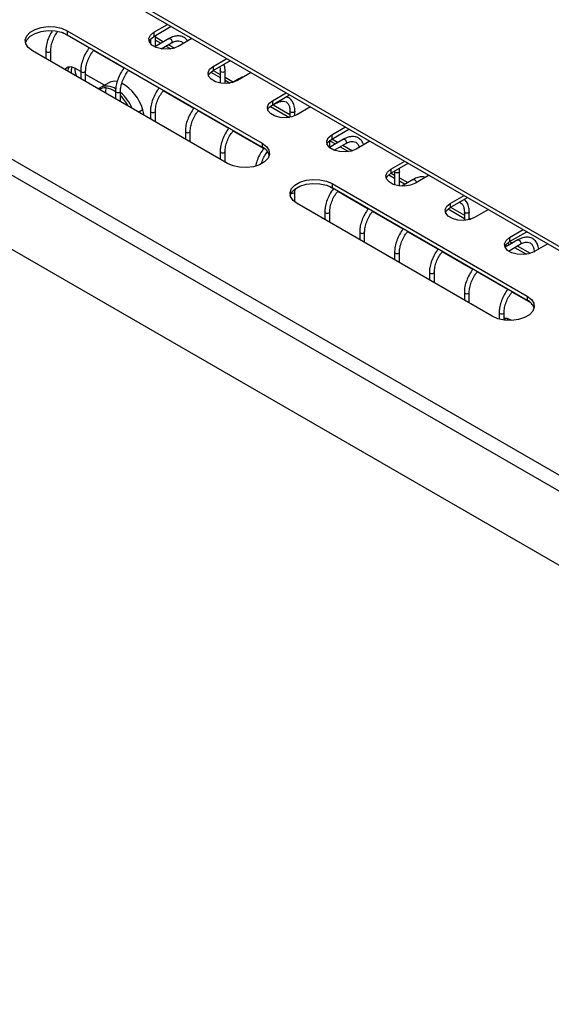
# Model space of a CAD drawing. Units: millimetres. Extents: x -1482 to 1710, y -793 to 1722.
# Drawn here: x 1073 to 1181, y 1287 to 1487 of the extents above; entities that cross this region are included whole.
import ezdxf

# ---------------------------------------------------------------- set-up
doc = ezdxf.new("R2010")
doc.units = ezdxf.units.MM

msp = doc.modelspace()

# ---------------------------------------------------------------- linework, layer by layer
at = {"color": 7, "linetype": 'Continuous', "lineweight": 25}
for p, q in [((871.22, 1574.55), (1550.05, 1182.68)), ((869.81, 1572.1), (1548.63, 1180.23)), ((961.76, 1568.68), (1435.94, 1294.94)), ((961.76, 1567.86), (1435.94, 1294.12)), ((1184.12, 1375.61), (871.22, 1556.24)), ((1100.58, 1484.49), (1103.38, 1486.1)), ((1100.58, 1483.67), (1104.09, 1485.7)), ((1083.04, 1484.82), (1122.59, 1461.99)), ((1083.04, 1484.82), (1083.04, 1484)), ((1083.04, 1484), (1122.59, 1461.17)), ((1100.58, 1484.49), (1100.58, 1483.67)), ((1100.91, 1481.61), (1100.91, 1483.86)), ((1100.91, 1483.54), (1102.58, 1482.57)), ((1099.91, 1483.12), (1099.91, 1482.18)), ((1103.69, 1483.21), (1100.78, 1481.53)), ((1100.91, 1482.92), (1102.04, 1482.26)), ((1102.07, 1481.12), (1104.19, 1482.35)), ((1103.04, 1481.68), (1104.02, 1481.12)), ((1103.58, 1482), (1104.79, 1481.3)), ((1108.33, 1483.25), (1105.53, 1481.63)), ((1115.52, 1457.91), (1075.97, 1480.74)), ((1078.69, 1480.74), (1078.69, 1479.17)), ((1079.69, 1478.59), (1079.69, 1480.74)), ((1112.61, 1477.55), (1115.4, 1479.17)), ((1112.61, 1476.73), (1116.11, 1478.76)), ((1112.61, 1477.55), (1112.61, 1476.73)), ((1085.76, 1476.54), (1084.55, 1477.24)), ((1085.76, 1476.66), (1085.76, 1475.08)), ((1086.76, 1474.51), (1086.76, 1476.66)), ((1090.57, 1473.76), (1086.76, 1475.96)), ((1112.16, 1476.42), (1114.05, 1475.33)), ((1112.65, 1476.76), (1114.05, 1475.96)), ((1114.05, 1476.66), (1114.05, 1474.19)), ((1114.05, 1476.65), (1114.05, 1476.66)), ((1115.05, 1474.1), (1115.05, 1476.66)), ((1120.35, 1476.31), (1117.56, 1474.69)), ((1091.45, 1474.27), (1089.81, 1473.32)), ((1115.05, 1475.38), (1116.73, 1474.41)), ((1115.05, 1474.75), (1116.04, 1474.18)), ((1117.83, 1475.05), (1116.49, 1474.27)), ((1092.84, 1472.57), (1092.84, 1471)), ((1093.84, 1470.42), (1093.84, 1472.57)), ((1124.63, 1470.61), (1127.42, 1472.23)), ((1124.63, 1469.79), (1128.13, 1471.82)), ((1123.98, 1469.28), (1125.41, 1470.1)), ((1124.63, 1470.61), (1124.63, 1469.79)), ((1124.8, 1469.75), (1128.19, 1467.79)), ((1098.6, 1467.67), (1098.34, 1468.77)), ((1099.91, 1468.49), (1099.91, 1466.92)), ((1100.91, 1466.34), (1100.91, 1468.49)), ((1124.26, 1469.44), (1128.07, 1467.24)), ((1128.19, 1468.49), (1128.19, 1467.26)), ((1128.19, 1468.49), (1128.19, 1468.49)), ((1129.19, 1467.56), (1129.19, 1468.49)), ((1132.37, 1469.37), (1129.58, 1467.75)), ((1106.98, 1464.41), (1106.98, 1462.84)), ((1107.98, 1462.26), (1107.98, 1464.41)), ((1136.65, 1463.67), (1139.45, 1465.29)), ((1136.65, 1462.85), (1140.15, 1464.88)), ((1136.65, 1463.67), (1136.65, 1462.85)), ((1122.59, 1461.99), (1122.59, 1461.17)), ((1139.05, 1462.8), (1136.18, 1461.15)), ((1136.26, 1461.2), (1136.26, 1462.59)), ((1136.26, 1462.51), (1137.4, 1461.85)), ((1136.69, 1462.88), (1137.94, 1462.16)), ((1137.17, 1460.57), (1139.55, 1461.94)), ((1138.94, 1461.59), (1140.85, 1460.48)), ((1144.4, 1462.43), (1141.6, 1460.81)), ((1114.05, 1460.33), (1114.05, 1458.76)), ((1115.05, 1458.18), (1115.05, 1460.33)), ((1138.4, 1461.27), (1140.09, 1460.3)), ((1148.67, 1456.73), (1151.47, 1458.35)), ((1148.67, 1455.92), (1152.17, 1457.94)), ((1148.22, 1455.6), (1149.4, 1454.92)), ((1148.67, 1456.73), (1148.67, 1455.92)), ((1148.72, 1455.94), (1149.4, 1455.55)), ((1149.4, 1456.25), (1149.4, 1453.55)), ((1149.4, 1456.24), (1149.4, 1456.25)), ((1150.4, 1453.33), (1150.4, 1456.25)), ((1136.74, 1453.82), (1176.29, 1430.99)), ((1136.74, 1453.82), (1136.74, 1453.01)), ((1150.4, 1454.97), (1152.08, 1454)), ((1150.4, 1454.34), (1151.54, 1453.69)), ((1153.19, 1454.64), (1150.85, 1453.29)), ((1156.42, 1455.49), (1153.62, 1453.87)), ((1129.19, 1452.16), (1129.22, 1452.61)), ((1129.19, 1450.06), (1129.19, 1452.16)), ((1136.74, 1453.01), (1176.29, 1430.17)), ((1169.22, 1426.91), (1129.66, 1449.74)), ((1160.69, 1449.79), (1163.49, 1451.41)), ((1160.69, 1448.98), (1164.19, 1451)), ((1160.69, 1449.79), (1160.69, 1448.98)), ((1135.26, 1448.08), (1135.26, 1446.51)), ((1136.26, 1445.93), (1136.26, 1448.08)), ((1160.25, 1448.66), (1163.55, 1446.76)), ((1160.74, 1449), (1163.55, 1447.38)), ((1163.55, 1448.08), (1163.55, 1446.35)), ((1163.55, 1448.08), (1163.55, 1448.08)), ((1164.55, 1446.51), (1164.55, 1448.08)), ((1168.44, 1448.55), (1165.64, 1446.93)), ((1164.55, 1446.8), (1164.89, 1446.61)), ((1142.33, 1444), (1142.33, 1442.43)), ((1143.33, 1441.85), (1143.33, 1444)), ((1172.71, 1442.85), (1175.51, 1444.47)), ((1172.71, 1442.04), (1176.21, 1444.06)), ((1174.4, 1442.39), (1171.81, 1440.89)), ((1172.27, 1441.72), (1172.75, 1441.44)), ((1172.71, 1442.85), (1172.71, 1442.04)), ((1172.76, 1442.06), (1173.29, 1441.75)), ((1180.46, 1441.61), (1177.66, 1440)), ((1149.4, 1439.92), (1149.4, 1438.35)), ((1150.4, 1437.77), (1150.4, 1439.92)), ((1172.49, 1440.13), (1174.9, 1441.53)), ((1173.75, 1440.86), (1176.15, 1439.48)), ((1174.29, 1441.18), (1176.91, 1439.67)), ((1156.48, 1435.84), (1156.48, 1434.26)), ((1157.48, 1433.69), (1157.48, 1435.84)), ((1163.55, 1431.75), (1163.55, 1430.18)), ((1164.55, 1429.6), (1164.55, 1431.75)), ((1176.29, 1430.99), (1176.29, 1430.17)), ((1170.62, 1427.67), (1170.62, 1426.34)), ((1171.62, 1426.14), (1171.62, 1427.67)), ((1173.18, 1426.07), (1172.94, 1426.21)), ((1172.94, 1426.21), (1172.94, 1426.06))]:
    msp.add_line(p, q, dxfattribs=at)
at = {"color": 8, "linetype": 'Continuous', "lineweight": 25}
for p, q in [((1087.49, 1481.31), (1082.06, 1484.44)), ((1094.56, 1477.23), (1088.37, 1480.8)), ((1101.64, 1473.14), (1095.44, 1476.72)), ((1108.71, 1469.06), (1102.51, 1472.64)), ((1098.34, 1468.77), (1097.52, 1468.29)), ((1115.78, 1464.98), (1109.59, 1468.55)), ((1122.85, 1460.9), (1116.66, 1464.47)), ((1153.79, 1454), (1153.79, 1453.98)), ((1136.99, 1452.73), (1135.76, 1453.45)), ((1144.06, 1448.65), (1137.87, 1452.23)), ((1151.13, 1444.57), (1144.94, 1448.14)), ((1158.2, 1440.49), (1152.01, 1444.06)), ((1165.28, 1436.41), (1159.08, 1439.98)), ((1172.35, 1432.32), (1166.15, 1435.9)), ((1177.05, 1429.61), (1173.22, 1431.82))]:
    msp.add_line(p, q, dxfattribs=at)
at = {"color": 7, "linetype": 'Continuous', "lineweight": 25, "flags": 128}
for points in [[(1075.97, 1480.74), (1075.12, 1481.4), (1074.62, 1482.17), (1074.52, 1482.99), (1074.82, 1483.79), (1075.5, 1484.51), (1076.51, 1485.09), (1077.76, 1485.48), (1079.15, 1485.66), (1080.57, 1485.6), (1081.9, 1485.31), (1083.04, 1484.82)], [(1074.55, 1482.37), (1074.82, 1482.97), (1075.5, 1483.69), (1076.51, 1484.27), (1077.76, 1484.67), (1079.15, 1484.84), (1080.57, 1484.78), (1081.9, 1484.5), (1083.04, 1484)], [(1105.53, 1481.63), (1104.54, 1481.23), (1103.36, 1481.05), (1102.15, 1481.11), (1101.05, 1481.41), (1100.19, 1481.9), (1099.68, 1482.54), (1099.57, 1483.24), (1099.89, 1483.91), (1100.58, 1484.49)], [(1099.63, 1482.65), (1099.89, 1483.1), (1100.58, 1483.67)], [(1117.56, 1474.69), (1116.56, 1474.29), (1115.39, 1474.11), (1114.17, 1474.17), (1113.07, 1474.47), (1112.21, 1474.96), (1111.7, 1475.6), (1111.59, 1476.3), (1111.91, 1476.98), (1112.61, 1477.55)], [(1084.55, 1477.24), (1083.82, 1477.51), (1083.19, 1477.45), (1082.71, 1477.07), (1082.61, 1476.9)], [(1111.65, 1475.71), (1111.91, 1476.16), (1112.61, 1476.73)], [(1129.58, 1467.75), (1128.58, 1467.35), (1127.41, 1467.17), (1126.2, 1467.23), (1125.09, 1467.53), (1124.23, 1468.02), (1123.72, 1468.66), (1123.61, 1469.36), (1123.93, 1470.04), (1124.63, 1470.61)], [(1123.67, 1468.77), (1123.93, 1469.22), (1124.63, 1469.79)], [(1141.6, 1460.81), (1140.6, 1460.41), (1139.43, 1460.23), (1138.22, 1460.29), (1137.11, 1460.59), (1136.25, 1461.08), (1135.74, 1461.72), (1135.64, 1462.42), (1135.95, 1463.1), (1136.65, 1463.67)], [(1122.59, 1461.99), (1123.45, 1461.33), (1123.94, 1460.56), (1124.04, 1459.74), (1123.74, 1458.94), (1123.06, 1458.22), (1122.05, 1457.64), (1120.8, 1457.24), (1119.41, 1457.07), (1117.99, 1457.13), (1116.66, 1457.41), (1115.52, 1457.91)], [(1135.69, 1461.83), (1135.95, 1462.28), (1136.65, 1462.85)], [(1153.62, 1453.87), (1152.62, 1453.47), (1151.45, 1453.29), (1150.24, 1453.35), (1149.14, 1453.65), (1148.28, 1454.14), (1147.76, 1454.78), (1147.66, 1455.48), (1147.97, 1456.16), (1148.67, 1456.73)], [(1147.71, 1454.89), (1147.97, 1455.34), (1148.67, 1455.92)], [(1129.66, 1449.74), (1128.81, 1450.4), (1128.31, 1451.17), (1128.21, 1451.99), (1128.52, 1452.79), (1129.2, 1453.51), (1130.2, 1454.09), (1131.45, 1454.49), (1132.84, 1454.66), (1134.26, 1454.6), (1135.6, 1454.32), (1136.74, 1453.82)], [(1128.25, 1451.37), (1128.52, 1451.97), (1129.2, 1452.7), (1130.2, 1453.28), (1131.45, 1453.67), (1132.84, 1453.84), (1134.26, 1453.79), (1135.6, 1453.5), (1136.74, 1453.01)], [(1165.64, 1446.93), (1164.64, 1446.53), (1163.47, 1446.35), (1162.26, 1446.41), (1161.16, 1446.71), (1160.3, 1447.2), (1159.78, 1447.84), (1159.68, 1448.54), (1159.99, 1449.22), (1160.69, 1449.79)], [(1159.74, 1447.96), (1159.99, 1448.4), (1160.69, 1448.98)], [(1177.66, 1440), (1176.66, 1439.59), (1175.49, 1439.41), (1174.28, 1439.47), (1173.18, 1439.77), (1172.32, 1440.26), (1171.8, 1440.9), (1171.7, 1441.6), (1172.01, 1442.28), (1172.71, 1442.85)], [(1171.76, 1441.02), (1172.01, 1441.46), (1172.71, 1442.04)], [(1176.29, 1430.99), (1177.14, 1430.33), (1177.64, 1429.56), (1177.74, 1428.74), (1177.44, 1427.94), (1176.76, 1427.22), (1175.75, 1426.64), (1174.5, 1426.24), (1173.11, 1426.07), (1171.69, 1426.13), (1170.36, 1426.41), (1169.22, 1426.91)], [(1172.94, 1426.21), (1172.21, 1426.48), (1171.62, 1426.44)], [(1171.64, 1426.13), (1171.81, 1426.46), (1171.83, 1426.49)], [(1171.83, 1426.49), (1171.81, 1426.46), (1171.64, 1426.13)], [(1172.32, 1426.46), (1172.26, 1426.21), (1172.25, 1426.08)], [(1172.32, 1426.46), (1172.26, 1426.21), (1172.25, 1426.08)]]:
    msp.add_lwpolyline(points, dxfattribs=at)
at = {"color": 8, "linetype": 'Continuous', "lineweight": 25, "flags": 128}
for points in [[(1103.69, 1483.21), (1103.81, 1483.24), (1103.94, 1483.19), (1104.08, 1483.08), (1104.19, 1482.92), (1104.27, 1482.75), (1104.3, 1482.58)], [(1104.3, 1482.58), (1104.27, 1482.44), (1104.19, 1482.35), (1104.19, 1482.35)], [(1078.69, 1480.74), (1078.73, 1480.63), (1078.84, 1480.53), (1079, 1480.47), (1079.19, 1480.45), (1079.38, 1480.47), (1079.55, 1480.53)], [(1079.55, 1480.53), (1079.66, 1480.63), (1079.69, 1480.74), (1079.69, 1480.74)], [(1085.76, 1476.66), (1085.8, 1476.55), (1085.91, 1476.45), (1086.07, 1476.39), (1086.26, 1476.37), (1086.46, 1476.39), (1086.62, 1476.45)], [(1086.62, 1476.45), (1086.73, 1476.55), (1086.76, 1476.66), (1086.76, 1476.66)], [(1114.9, 1476.45), (1114.74, 1476.39), (1114.55, 1476.37), (1114.36, 1476.39), (1114.2, 1476.45), (1114.09, 1476.55), (1114.05, 1476.65)], [(1115.05, 1476.66), (1115.01, 1476.55), (1114.9, 1476.45)], [(1092.84, 1472.57), (1092.87, 1472.46), (1092.98, 1472.37), (1093.14, 1472.31), (1093.34, 1472.29), (1093.53, 1472.31), (1093.69, 1472.37)], [(1093.69, 1472.37), (1093.8, 1472.46), (1093.84, 1472.57), (1093.84, 1472.58)], [(1125.51, 1470.3), (1125.48, 1470.19), (1125.41, 1470.1), (1125.41, 1470.1)], [(1099.91, 1468.49), (1099.94, 1468.38), (1100.05, 1468.29), (1100.22, 1468.23), (1100.41, 1468.2), (1100.6, 1468.23), (1100.76, 1468.29)], [(1100.76, 1468.29), (1100.87, 1468.38), (1100.91, 1468.49), (1100.91, 1468.49)], [(1129.04, 1468.29), (1128.88, 1468.23), (1128.69, 1468.2), (1128.5, 1468.23), (1128.34, 1468.29), (1128.23, 1468.38), (1128.19, 1468.49)], [(1129.19, 1468.49), (1129.15, 1468.38), (1129.04, 1468.29)], [(1106.98, 1464.41), (1107.02, 1464.3), (1107.12, 1464.21), (1107.29, 1464.14), (1107.48, 1464.12), (1107.67, 1464.14), (1107.83, 1464.21)], [(1107.83, 1464.21), (1107.94, 1464.3), (1107.98, 1464.41), (1107.98, 1464.41)], [(1139.05, 1462.8), (1139.16, 1462.83), (1139.3, 1462.78), (1139.43, 1462.67), (1139.55, 1462.51), (1139.62, 1462.34), (1139.65, 1462.17)], [(1139.65, 1462.17), (1139.62, 1462.03), (1139.55, 1461.94), (1139.55, 1461.94)], [(1114.05, 1460.33), (1114.09, 1460.22), (1114.2, 1460.12), (1114.36, 1460.06), (1114.55, 1460.04), (1114.74, 1460.06), (1114.9, 1460.12)], [(1114.9, 1460.12), (1115.01, 1460.22), (1115.05, 1460.33), (1115.05, 1460.33)], [(1150.26, 1456.04), (1150.1, 1455.98), (1149.9, 1455.96), (1149.71, 1455.98), (1149.55, 1456.04), (1149.44, 1456.14), (1149.4, 1456.24)], [(1150.4, 1456.25), (1150.37, 1456.14), (1150.26, 1456.04)], [(1153.19, 1454.64), (1153.3, 1454.66), (1153.44, 1454.61), (1153.57, 1454.51), (1153.69, 1454.35), (1153.77, 1454.17), (1153.79, 1454)], [(1129.04, 1451.96), (1129.15, 1452.05), (1129.19, 1452.16), (1129.19, 1452.17)], [(1135.26, 1448.08), (1135.3, 1447.97), (1135.41, 1447.88), (1135.57, 1447.82), (1135.76, 1447.79), (1135.95, 1447.82), (1136.12, 1447.88)], [(1136.12, 1447.88), (1136.22, 1447.97), (1136.26, 1448.08), (1136.26, 1448.08)], [(1164.4, 1447.88), (1164.24, 1447.82), (1164.05, 1447.79), (1163.85, 1447.82), (1163.69, 1447.88), (1163.58, 1447.97), (1163.55, 1448.08)], [(1164.55, 1448.08), (1164.51, 1447.97), (1164.4, 1447.88)], [(1142.33, 1444), (1142.37, 1443.89), (1142.48, 1443.8), (1142.64, 1443.73), (1142.83, 1443.71), (1143.02, 1443.73), (1143.19, 1443.8)], [(1143.19, 1443.8), (1143.29, 1443.89), (1143.33, 1444), (1143.33, 1444)], [(1174.4, 1442.39), (1174.52, 1442.42), (1174.65, 1442.37), (1174.79, 1442.26), (1174.9, 1442.1), (1174.98, 1441.93), (1175.01, 1441.76)], [(1175.01, 1441.76), (1174.98, 1441.62), (1174.9, 1441.53), (1174.9, 1441.53)], [(1149.4, 1439.92), (1149.44, 1439.81), (1149.55, 1439.71), (1149.71, 1439.65), (1149.9, 1439.63), (1150.1, 1439.65), (1150.26, 1439.71)], [(1150.26, 1439.71), (1150.37, 1439.81), (1150.4, 1439.92), (1150.4, 1439.92)], [(1156.48, 1435.84), (1156.51, 1435.73), (1156.62, 1435.63), (1156.78, 1435.57), (1156.98, 1435.55), (1157.17, 1435.57), (1157.33, 1435.63)], [(1157.33, 1435.63), (1157.44, 1435.73), (1157.48, 1435.84), (1157.48, 1435.84)], [(1163.55, 1431.75), (1163.58, 1431.64), (1163.69, 1431.55), (1163.85, 1431.49), (1164.05, 1431.47), (1164.24, 1431.49), (1164.4, 1431.55)], [(1164.4, 1431.55), (1164.51, 1431.64), (1164.55, 1431.75), (1164.55, 1431.75)], [(1170.62, 1427.67), (1170.66, 1427.56), (1170.76, 1427.47), (1170.93, 1427.41), (1171.12, 1427.38), (1171.31, 1427.41), (1171.47, 1427.47)], [(1171.47, 1427.47), (1171.58, 1427.56), (1171.62, 1427.67), (1171.62, 1427.67)]]:
    msp.add_lwpolyline(points, dxfattribs=at)
at = {"color": 7, "linetype": 'Continuous', "lineweight": 25}
for centre, radius, start, end in [((1084.81, 1476.55), 1.67, 144.8074, 178.5169), ((1086.6, 1476.78), 2.76, 165.1735, 193.2028), ((1088.68, 1477.35), 4.13, 181.5646, 205.8654), ((1092.58, 1472.16), 2.4, 77.1317, 118.2145), ((1089.77, 1466.38), 8.9, 15.5631, 61.1198), ((1121.48, 1458.78), 2.64, 16.7645, 65.0301), ((1175.17, 1427.78), 2.64, 16.7645, 65.0301)]:
    msp.add_arc(centre, radius, start, end, dxfattribs=at)
at = {"color": 8, "linetype": 'Continuous', "lineweight": 25}
for centre, radius, start, end in [((1091.06, 1470.57), 3.01, 53.1382, 115.6779), ((1117.94, 1474.78), 0.287, 53.2701, 110.6316), ((1090.65, 1471.12), 2.09, 83.7355, 121.7698), ((1103.77, 1470.85), 13.11, 169.6516, 174.0132), ((1090.35, 1468.94), 4.29, 54.5836, 82.9467), ((1087.32, 1464.97), 9.8, 24.6044, 48.3111), ((1087.2, 1464.92), 9.43, 29.026, 45.2667), ((1128.69, 1452.66), 0.788, 254.1354, 296.9307)]:
    msp.add_arc(centre, radius, start, end, dxfattribs=at)
at = {"color": 7, "linetype": 'Continuous', "lineweight": 25}
for points, knots in [([(1080, 1484.76), (1079.84, 1484.53), (1079.46, 1483.91), (1079.03, 1482.84), (1078.74, 1481.71), (1078.71, 1481.03), (1078.69, 1480.74)], [0, 0, 0, 0, 0.187735, 0.479566, 0.772396, 1, 1, 1, 1]), ([(1079.69, 1480.74), (1079.7, 1480.9), (1079.72, 1481.38), (1079.9, 1482.28), (1080.32, 1483.36), (1080.74, 1484.18), (1081.05, 1484.56), (1081.12, 1484.65)], [0, 0, 0, 0, 0.135924, 0.398684, 0.663189, 0.92873, 1, 1, 1, 1]), ([(1107.42, 1482.72), (1107.37, 1482.82), (1107.16, 1483.18), (1106.58, 1483.57), (1105.76, 1483.8), (1104.86, 1483.73), (1104.16, 1483.48), (1103.77, 1483.26), (1103.69, 1483.21)], [0, 0, 0, 0, 0.084074, 0.303277, 0.513889, 0.724031, 0.942126, 1, 1, 1, 1]), ([(1104.19, 1482.35), (1104.33, 1482.42), (1104.73, 1482.63), (1105.35, 1482.79), (1105.95, 1482.73), (1106.34, 1482.56), (1106.51, 1482.3), (1106.56, 1482.22)], [0, 0, 0, 0, 0.129107, 0.376256, 0.624619, 0.8852, 1, 1, 1, 1]), ([(1087.54, 1481.37), (1087.46, 1481.27), (1087.11, 1480.86), (1086.61, 1479.96), (1086.1, 1478.76), (1085.81, 1477.63), (1085.78, 1476.95), (1085.76, 1476.66)], [0, 0, 0, 0, 0.070164, 0.315763, 0.561596, 0.808271, 1, 1, 1, 1]), ([(1086.76, 1476.66), (1086.77, 1476.82), (1086.79, 1477.3), (1086.97, 1478.19), (1087.39, 1479.28), (1087.88, 1480.21), (1088.27, 1480.68), (1088.42, 1480.86)], [0, 0, 0, 0, 0.125195, 0.367216, 0.610843, 0.855425, 1, 1, 1, 1]), ([(1115.05, 1476.66), (1115.04, 1476.85), (1115.03, 1477.34), (1114.9, 1477.76), (1114.81, 1478.01)], [0, 0, 0, 0, 0.401021, 1, 1, 1, 1]), ([(1094.61, 1477.29), (1094.53, 1477.19), (1094.18, 1476.77), (1093.68, 1475.88), (1093.17, 1474.68), (1092.88, 1473.55), (1092.85, 1472.87), (1092.84, 1472.57)], [0, 0, 0, 0, 0.070164, 0.315763, 0.561596, 0.808271, 1, 1, 1, 1]), ([(1093.84, 1472.57), (1093.84, 1472.74), (1093.86, 1473.22), (1094.04, 1474.11), (1094.46, 1475.2), (1094.95, 1476.12), (1095.35, 1476.6), (1095.49, 1476.78)], [0, 0, 0, 0, 0.125195, 0.367216, 0.610843, 0.855425, 1, 1, 1, 1]), ([(1113.93, 1477.5), (1113.96, 1477.4), (1114.04, 1477.17), (1114.04, 1476.85), (1114.05, 1476.66)], [0, 0, 0, 0, 0.3876222, 1, 1, 1, 1]), ([(1118.96, 1475.51), (1118.67, 1475.42), (1118.29, 1475.31), (1117.92, 1475.1), (1117.83, 1475.05)], [0, 0, 0, 0, 0.781223, 1, 1, 1, 1]), ([(1089.75, 1473.27), (1089.73, 1473.26), (1089.58, 1473.21), (1089.49, 1473.08), (1089.41, 1472.98)], [0, 0, 0, 0, 0.184743, 1, 1, 1, 1]), ([(1101.69, 1473.2), (1101.61, 1473.11), (1101.25, 1472.69), (1100.75, 1471.8), (1100.24, 1470.6), (1099.95, 1469.46), (1099.92, 1468.79), (1099.91, 1468.49)], [0, 0, 0, 0, 0.070164, 0.315763, 0.561596, 0.808271, 1, 1, 1, 1]), ([(1100.91, 1468.49), (1100.91, 1468.66), (1100.93, 1469.14), (1101.11, 1470.03), (1101.53, 1471.12), (1102.03, 1472.04), (1102.42, 1472.52), (1102.56, 1472.7)], [0, 0, 0, 0, 0.1251951, 0.3672155, 0.6108433, 0.8554255, 1, 1, 1, 1]), ([(1125.41, 1470.1), (1125.54, 1470.17), (1125.94, 1470.39), (1126.56, 1470.54), (1127.17, 1470.5), (1127.62, 1470.24), (1127.97, 1469.77), (1128.16, 1469.16), (1128.18, 1468.68), (1128.19, 1468.49)], [0, 0, 0, 0, 0.084483, 0.246208, 0.408727, 0.579242, 0.741007, 0.896291, 1, 1, 1, 1]), ([(1129.19, 1468.49), (1129.18, 1468.69), (1129.16, 1469.25), (1128.95, 1470.05), (1128.47, 1470.81), (1127.93, 1471.27), (1127.52, 1471.36), (1127.39, 1471.39)], [0, 0, 0, 0, 0.138594, 0.402466, 0.637322, 0.887973, 1, 1, 1, 1]), ([(1108.76, 1469.12), (1108.68, 1469.03), (1108.32, 1468.61), (1107.82, 1467.71), (1107.31, 1466.51), (1107.02, 1465.38), (1106.99, 1464.71), (1106.98, 1464.41)], [0, 0, 0, 0, 0.070164, 0.315763, 0.561596, 0.808271, 1, 1, 1, 1]), ([(1107.98, 1464.41), (1107.98, 1464.57), (1108, 1465.06), (1108.18, 1465.95), (1108.6, 1467.03), (1109.1, 1467.96), (1109.49, 1468.44), (1109.63, 1468.62)], [0, 0, 0, 0, 0.125195, 0.367216, 0.610843, 0.855425, 1, 1, 1, 1]), ([(1115.83, 1465.04), (1115.75, 1464.95), (1115.39, 1464.53), (1114.89, 1463.63), (1114.38, 1462.43), (1114.1, 1461.3), (1114.06, 1460.62), (1114.05, 1460.33)], [0, 0, 0, 0, 0.070164, 0.315763, 0.561596, 0.808271, 1, 1, 1, 1]), ([(1115.05, 1460.33), (1115.05, 1460.49), (1115.07, 1460.97), (1115.25, 1461.87), (1115.67, 1462.95), (1116.17, 1463.88), (1116.56, 1464.36), (1116.7, 1464.53)], [0, 0, 0, 0, 0.125195, 0.367216, 0.610843, 0.855425, 1, 1, 1, 1]), ([(1143.1, 1461.68), (1143.08, 1461.75), (1142.99, 1462.12), (1142.61, 1462.65), (1141.95, 1463.17), (1141.11, 1463.39), (1140.22, 1463.32), (1139.52, 1463.07), (1139.13, 1462.85), (1139.05, 1462.8)], [0, 0, 0, 0, 0.042444, 0.217838, 0.405028, 0.584881, 0.764334, 0.950578, 1, 1, 1, 1]), ([(1139.55, 1461.94), (1139.68, 1462.01), (1140.08, 1462.22), (1140.7, 1462.38), (1141.31, 1462.33), (1141.76, 1462.07), (1142.08, 1461.69), (1142.18, 1461.3), (1142.21, 1461.17)], [0, 0, 0, 0, 0.1017107, 0.2964145, 0.4920748, 0.697361, 0.8921132, 1, 1, 1, 1]), ([(1122.9, 1460.96), (1122.82, 1460.86), (1122.46, 1460.44), (1121.97, 1459.55), (1121.47, 1458.43), (1121.32, 1457.72), (1121.26, 1457.4)], [0, 0, 0, 0, 0.092997, 0.418524, 0.744359, 1, 1, 1, 1]), ([(1122.36, 1457.8), (1122.49, 1458.16), (1122.74, 1458.87), (1123.2, 1459.73), (1123.54, 1460.15), (1123.63, 1460.27)], [0, 0, 0, 0, 0.413927, 0.835373, 1, 1, 1, 1]), ([(1150.4, 1456.25), (1150.41, 1456.45), (1150.41, 1456.67), (1150.36, 1456.87), (1150.35, 1456.89)], [0, 0, 0, 0, 0.889449, 1, 1, 1, 1]), ([(1155.68, 1455.06), (1155.53, 1455.11), (1155.13, 1455.24), (1154.36, 1455.14), (1153.66, 1454.9), (1153.27, 1454.68), (1153.19, 1454.64)], [0, 0, 0, 0, 0.188069, 0.539061, 0.903336, 1, 1, 1, 1]), ([(1137.04, 1452.79), (1136.96, 1452.7), (1136.61, 1452.28), (1136.1, 1451.39), (1135.59, 1450.19), (1135.31, 1449.05), (1135.28, 1448.38), (1135.26, 1448.08)], [0, 0, 0, 0, 0.070164, 0.315763, 0.561596, 0.808271, 1, 1, 1, 1]), ([(1136.26, 1448.08), (1136.27, 1448.25), (1136.28, 1448.73), (1136.47, 1449.62), (1136.88, 1450.71), (1137.38, 1451.63), (1137.77, 1452.11), (1137.92, 1452.29)], [0, 0, 0, 0, 0.125195, 0.367216, 0.610843, 0.855425, 1, 1, 1, 1]), ([(1162.52, 1450.03), (1162.68, 1449.97), (1162.99, 1449.83), (1163.32, 1449.35), (1163.52, 1448.75), (1163.54, 1448.27), (1163.55, 1448.08)], [0, 0, 0, 0, 0.273304, 0.55269, 0.820884, 1, 1, 1, 1]), ([(1164.55, 1448.08), (1164.54, 1448.28), (1164.52, 1448.84), (1164.3, 1449.63), (1163.94, 1450.3), (1163.6, 1450.52), (1163.49, 1450.6)], [0, 0, 0, 0, 0.184313, 0.535232, 0.847563, 1, 1, 1, 1]), ([(1144.11, 1448.71), (1144.03, 1448.62), (1143.68, 1448.2), (1143.17, 1447.3), (1142.66, 1446.1), (1142.38, 1444.97), (1142.35, 1444.3), (1142.33, 1444)], [0, 0, 0, 0, 0.0701637, 0.3157634, 0.5615964, 0.8082707, 1, 1, 1, 1]), ([(1143.33, 1444), (1143.34, 1444.16), (1143.35, 1444.64), (1143.54, 1445.54), (1143.95, 1446.62), (1144.45, 1447.55), (1144.84, 1448.03), (1144.99, 1448.21)], [0, 0, 0, 0, 0.125195, 0.367216, 0.610843, 0.855425, 1, 1, 1, 1]), ([(1151.18, 1444.63), (1151.1, 1444.54), (1150.75, 1444.12), (1150.25, 1443.22), (1149.73, 1442.02), (1149.45, 1440.89), (1149.42, 1440.21), (1149.4, 1439.92)], [0, 0, 0, 0, 0.070164, 0.315763, 0.561596, 0.808271, 1, 1, 1, 1]), ([(1150.4, 1439.92), (1150.41, 1440.08), (1150.43, 1440.56), (1150.61, 1441.46), (1151.03, 1442.54), (1151.52, 1443.47), (1151.91, 1443.95), (1152.06, 1444.12)], [0, 0, 0, 0, 0.125195, 0.367216, 0.610843, 0.855425, 1, 1, 1, 1]), ([(1178.64, 1440.56), (1178.57, 1440.88), (1178.45, 1441.5), (1177.97, 1442.24), (1177.3, 1442.76), (1176.47, 1442.98), (1175.57, 1442.91), (1174.88, 1442.66), (1174.48, 1442.44), (1174.4, 1442.39)], [0, 0, 0, 0, 0.161313, 0.314934, 0.478887, 0.636414, 0.793589, 0.956713, 1, 1, 1, 1]), ([(1174.9, 1441.53), (1175.04, 1441.6), (1175.44, 1441.81), (1176.06, 1441.97), (1176.66, 1441.92), (1177.12, 1441.67), (1177.47, 1441.19), (1177.66, 1440.58), (1177.68, 1440.11), (1177.69, 1439.92)], [0, 0, 0, 0, 0.084483, 0.246208, 0.408727, 0.579242, 0.741007, 0.896291, 1, 1, 1, 1]), ([(1158.25, 1440.55), (1158.17, 1440.45), (1157.82, 1440.03), (1157.32, 1439.14), (1156.81, 1437.94), (1156.52, 1436.81), (1156.49, 1436.13), (1156.48, 1435.84)], [0, 0, 0, 0, 0.070164, 0.315763, 0.561596, 0.808271, 1, 1, 1, 1]), ([(1157.48, 1435.84), (1157.48, 1436), (1157.5, 1436.48), (1157.68, 1437.37), (1158.1, 1438.46), (1158.59, 1439.38), (1158.98, 1439.86), (1159.13, 1440.04)], [0, 0, 0, 0, 0.125195, 0.367216, 0.610843, 0.855425, 1, 1, 1, 1]), ([(1165.32, 1436.47), (1165.25, 1436.37), (1164.89, 1435.95), (1164.39, 1435.06), (1163.88, 1433.86), (1163.59, 1432.72), (1163.56, 1432.05), (1163.55, 1431.75)], [0, 0, 0, 0, 0.070164, 0.315763, 0.561596, 0.808271, 1, 1, 1, 1]), ([(1164.55, 1431.75), (1164.55, 1431.92), (1164.57, 1432.4), (1164.75, 1433.29), (1165.17, 1434.38), (1165.67, 1435.3), (1166.06, 1435.78), (1166.2, 1435.96)], [0, 0, 0, 0, 0.125195, 0.367216, 0.610843, 0.855425, 1, 1, 1, 1]), ([(1172.4, 1432.38), (1172.32, 1432.29), (1171.96, 1431.87), (1171.46, 1430.98), (1170.95, 1429.78), (1170.66, 1428.64), (1170.63, 1427.97), (1170.62, 1427.67)], [0, 0, 0, 0, 0.070164, 0.315763, 0.561596, 0.808271, 1, 1, 1, 1]), ([(1171.62, 1427.67), (1171.62, 1427.84), (1171.64, 1428.32), (1171.82, 1429.21), (1172.24, 1430.29), (1172.74, 1431.22), (1173.13, 1431.7), (1173.27, 1431.88)], [0, 0, 0, 0, 0.125195, 0.367216, 0.610843, 0.855425, 1, 1, 1, 1])]:
    msp.add_open_spline(points, degree=3, knots=knots, dxfattribs=at)

doc.saveas('drawing.dxf')
